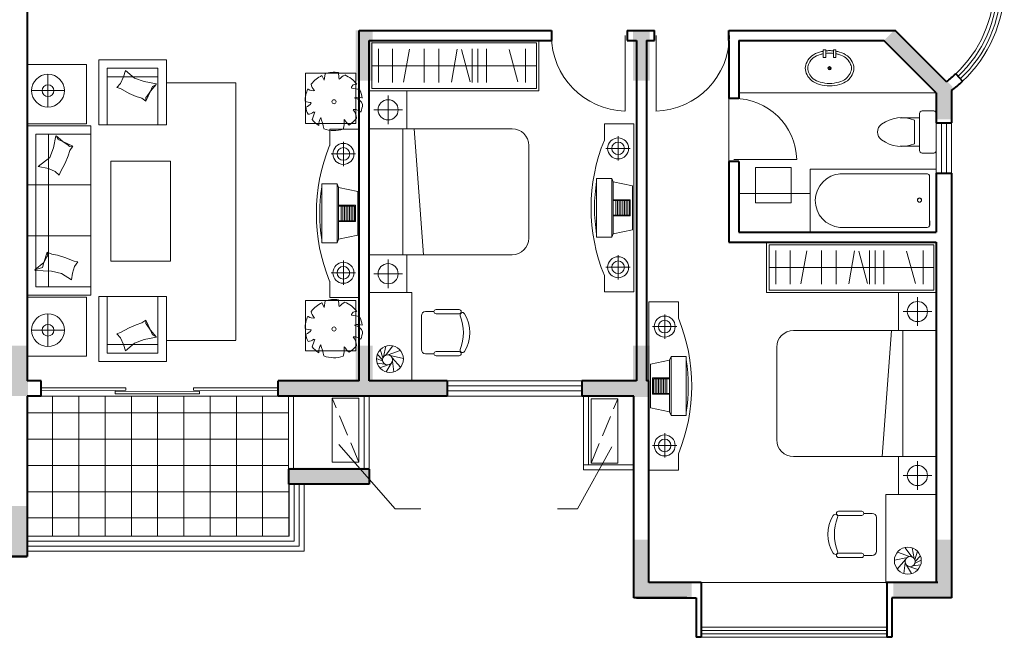
# Model space of a CAD drawing. Units: millimetres. Extents: x 3009.2 to 3037.2, y 1809.5 to 1830.
# Drawn here: x 3025.5 to 3037.2, y 1809.5 to 1816.9 of the extents above; entities that cross this region are included whole.
import ezdxf

# ---------------------------------------------------------------- set-up
doc = ezdxf.new("R2010")
doc.units = ezdxf.units.MM
doc.linetypes.add('DASH', pattern=[0.35, 0.25, -0.1])
for name, color, linetype, lineweight in [('FURNITURE', 220, 'Continuous', 5), ('H', 13, 'Continuous', 5), ('JJ', 252, 'Continuous', 5), ('Muro1', 162, 'Continuous', 40), ('PUB_DIM', 3, 'Continuous', 5), ('Puertas', 52, 'Continuous', 5), ('TOILET', 4, 'Continuous', 5), ('WC', 10, 'Continuous', 5), ('WINDOW', 2, 'Continuous', 5)]:
    doc.layers.add(name, color=color, linetype=linetype, lineweight=lineweight)
doc.styles.add('DIM_FONT', font='SIMPLEX.shx', dxfattribs={"width": 0.8})
doc.styles.get("Standard").update_dxf_attribs({"font": 'arial.ttf'})

# ---------------------------------------------------------------- blocks, each defined once
blk = doc.blocks.new('_C20TYU')
at = {"layer": 'WC'}
for p, q in [((0, 10), (0, -10)), ((0, 10), (3.5, 10)), ((3.5, 10), (3.5, 8.06)), ((1.87, 8.52), (1.87, 5.62)), ((0.42, 7.07), (3.32, 7.07)), ((2.46, 3.08), (0.17, 2.61)), ((0.17, 2.61), (0.17, 0)), ((2.63, 3.5), (2.46, 3.08)), ((2.46, 3.08), (2.46, 0)), ((4.43, 3.5), (2.63, 3.5)), ((2.63, 3.5), (2.63, -3.5)), ((4.43, 3.5), (4.43, -3.5)), ((0.43, 0), (0.43, 0.97)), ((0.43, 0.97), (2.46, 0.97)), ((0.53, 0), (0.53, 0.87)), ((0.53, 0.87), (2.46, 0.87)), ((0.73, 0), (0.73, 0.87)), ((0.93, 0), (0.93, 0.87)), ((1.13, 0), (1.13, 0.87)), ((1.33, 0), (1.33, 0.87)), ((1.53, 0), (1.53, 0.87)), ((1.73, 0), (1.73, 0.87)), ((1.93, 0), (1.93, 0.87)), ((2.13, 0), (2.13, 0.87)), ((0.17, -2.61), (0.17, 0)), ((0.43, 0), (0.43, -0.97)), ((0.43, -0.97), (2.46, -0.97)), ((0.53, 0), (0.53, -0.87)), ((0.53, -0.87), (2.46, -0.87)), ((0.73, 0), (0.73, -0.87)), ((0.93, 0), (0.93, -0.87)), ((1.13, 0), (1.13, -0.87)), ((1.33, 0), (1.33, -0.87)), ((1.53, 0), (1.53, -0.87)), ((1.73, 0), (1.73, -0.87)), ((1.93, 0), (1.93, -0.87)), ((2.13, 0), (2.13, -0.87)), ((2.46, -3.08), (2.46, 0)), ((2.46, -3.08), (0.17, -2.61)), ((2.63, -3.5), (2.46, -3.08)), ((4.43, -3.5), (2.63, -3.5)), ((1.87, -8.52), (1.87, -5.62)), ((0.42, -7.07), (3.32, -7.07)), ((3.5, -8.06), (3.5, -10)), ((0, -10), (3.5, -10))]:
    blk.add_line(p, q, dxfattribs=at)
for centre, radius in [((1.87, 7.07), 1.25), ((1.87, 7.07), 0.75), ((1.87, -7.07), 1.25), ((1.87, -7.07), 0.75)]:
    blk.add_circle(centre, radius, dxfattribs=at)
for centre, radius, start, end in [((-16.23, 0), 21.32, 337.7852, 22.2148), ((-16.04, 0), 20.72, 351.2285, 8.7715)]:
    blk.add_arc(centre, radius, start, end, dxfattribs=at)
at = {"style": 'DIM_FONT', "width": 0.8, "flags": 9}
for tag in ['YSIZE', 'XSIZE']:
    blk.add_attdef(tag, (0, 0), '', height=0.5, dxfattribs=at)
blk = doc.blocks.new('_C0BXV')
at = {"layer": 'JJ', "xscale": -100, "yscale": 100, "zscale": 100, "rotation": 89.9999999999999}
blk.add_blockref('_C20TYU', (0, 0), dxfattribs=at)
at = {"style": 'DIM_FONT', "width": 0.8, "flags": 9}
for tag in ['XSIZE', 'YSIZE']:
    blk.add_attdef(tag, (0, 0), '', height=0.5, dxfattribs=at)
blk = doc.blocks.new('M_E24TTP')
at = {"layer": 'TOILET', "color": 7}
for p, q in [((-170, 200), (-170, 430)), ((170, 200), (170, 430)), ((-140, 260), (140, 260)), ((-250, 30), (-250, 170)), ((-220, 200), (220, 200)), ((250, 170), (250, 30)), ((220, 0), (-220, 0))]:
    blk.add_line(p, q, dxfattribs=at)
for centre, radius, start, end in [((227, 413), 398, 143.3619, 202.5495), ((0, 590), 110, 33.4509, 146.5491), ((-227, 413), 398, 337.4505, 36.6381), ((-220, 170), 30, 90, 180), ((220, 170), 30, 0, 90), ((-220, 30), 30, 180, 270), ((220, 30), 30, 270, 0)]:
    blk.add_arc(centre, radius, start, end, dxfattribs=at)
at = {"style": 'DIM_FONT', "width": 0.8, "flags": 9}
for tag in ['XSIZE', 'YSIZE']:
    blk.add_attdef(tag, (0, 0), '', height=0.5, dxfattribs=at)
blk = doc.blocks.new('_E6GUL')
at = {"layer": 'WC'}
for points in [[(-0.75, 2.03, 0.026429), (-1.19, 1.93, 0.082314), (-2.12, 1.48, 0.114383), (-2.69, 0.76, 0.13438), (-2.9, 0, 0.13438), (-2.69, -0.76, 0.114383), (-2.12, -1.48, 0.082314), (-1.19, -1.93, 0.07067), (0, -2.1, 0.07067), (1.19, -1.93, 0.082314), (2.12, -1.48, 0.114383), (2.69, -0.76, 0.13438), (2.9, 0, 0.137198)], [(-0.75, 1.73, 0.023054), (-1.11, 1.64, 0.082314), (-1.95, 1.24, 0.115519), (-2.43, 0.61, 0.13438), (-2.6, 0, 0.13438), (-2.43, -0.61, 0.115519), (-1.95, -1.24, 0.082314), (-1.11, -1.64, 0.07067), (0, -1.8, 0.07067), (1.11, -1.64, 0.082314), (1.95, -1.24, 0.115519), (2.43, -0.61, 0.13438), (2.6, 0, 0.137558)], [(0.45, 2.08, 0.026396), (0, 2.1, 0.026396), (-0.45, 2.08, 0.082314)], [(0.45, 1.77, 0.028399), (0, 1.8, 0.028399), (-0.45, 1.77, 0.082314)], [(2.9, 0, 0.13438), (2.69, 0.76, 0.114383), (2.12, 1.48, 0.082314), (1.19, 1.93, 0.026429), (0.75, 2.03, 0.027051)], [(2.6, 0, 0.13438), (2.43, 0.61, 0.115519), (1.95, 1.24, 0.082314), (1.11, 1.64, 0.023054), (0.75, 1.73, 0.029229)]]:
    blk.add_lwpolyline(points, format="xyb", dxfattribs=at)
for points in [[(-0.45, 2.2), (-0.75, 2.2), (-0.75, 1.3), (-0.45, 1.3)], [(0.75, 2.2), (0.45, 2.2), (0.45, 1.3), (0.75, 1.3)]]:
    blk.add_lwpolyline(points, close=True, dxfattribs=at)
for radius in [0.2, 0.1]:
    blk.add_circle((0, 0), radius, dxfattribs=at)
at = {"style": 'DIM_FONT', "width": 0.8, "flags": 9}
for tag in ['YSIZE', 'XSIZE']:
    blk.add_attdef(tag, (0, 0), '', height=0.5, dxfattribs=at)

msp = doc.modelspace()

# ---------------------------------------------------------------- linework, layer by layer
at = {"layer": 'FURNITURE', "linetype": 'ByBlock'}
for p, q in [((3029.646, 1816.039), (3029.646, 1816.639)), ((3029.646, 1816.639), (3031.666, 1816.639)), ((3029.676, 1816.069), (3029.676, 1816.609)), ((3029.676, 1816.609), (3031.636, 1816.609)), ((3031.636, 1816.609), (3031.636, 1816.069)), ((3031.666, 1816.639), (3031.666, 1816.039)), ((3029.755, 1816.539), (3029.755, 1816.139)), ((3029.925, 1816.539), (3029.925, 1816.139)), ((3030.125, 1816.537), (3030.055, 1816.143)), ((3030.301, 1816.539), (3030.301, 1816.139)), ((3030.474, 1816.539), (3030.474, 1816.139)), ((3030.694, 1816.537), (3030.624, 1816.143)), ((3030.744, 1816.532), (3030.848, 1816.146)), ((3030.87, 1816.539), (3030.87, 1816.139)), ((3030.938, 1816.539), (3030.938, 1816.139)), ((3031.043, 1816.539), (3031.043, 1816.139)), ((3031.313, 1816.532), (3031.417, 1816.146)), ((3031.508, 1816.539), (3031.508, 1816.139)), ((3025.576, 1816.353), (3025.576, 1815.647)), ((3026.282, 1816.353), (3025.576, 1816.353)), ((3026.282, 1816.353), (3026.282, 1815.647)), ((3027.233, 1816.41), (3026.427, 1816.41)), ((3026.427, 1816.41), (3026.427, 1815.636)), ((3027.233, 1816.41), (3027.233, 1815.636)), ((3029.676, 1816.339), (3031.636, 1816.339)), ((3025.823, 1815.847), (3025.823, 1816.237)), ((3026.527, 1816.309), (3026.527, 1815.636)), ((3026.527, 1816.309), (3027.132, 1816.309)), ((3027.132, 1816.208), (3026.527, 1816.208)), ((3026.722, 1816.207), (3026.688, 1816.129)), ((3026.746, 1816.282), (3026.722, 1816.207)), ((3026.852, 1816.191), (3026.746, 1816.282)), ((3027.132, 1816.309), (3027.132, 1815.636)), ((3028.889, 1816.25), (3028.889, 1815.65)), ((3029.489, 1816.25), (3028.889, 1816.25)), ((3029.082, 1816.224), (3029.082, 1816.224)), ((3029.111, 1816.168), (3029.082, 1816.224)), ((3029.121, 1816.244), (3029.111, 1816.168)), ((3029.489, 1815.65), (3029.489, 1816.25)), ((3026.688, 1816.129), (3026.642, 1816.08)), ((3026.642, 1816.08), (3026.685, 1816.066)), ((3026.968, 1816.149), (3026.852, 1816.191)), ((3027.114, 1816.122), (3026.968, 1816.149)), ((3027.111, 1816.115), (3027.043, 1816.035)), ((3027.043, 1816.035), (3027.068, 1816.093)), ((3027.068, 1816.093), (3027.111, 1816.115)), ((3027.233, 1816.137), (3028.06, 1816.137)), ((3028.06, 1816.137), (3028.06, 1813.075)), ((3025.628, 1816.042), (3026.018, 1816.042)), ((3026.685, 1816.066), (3026.789, 1816.008)), ((3026.789, 1816.008), (3026.874, 1815.971)), ((3026.874, 1815.971), (3026.939, 1815.951)), ((3026.986, 1815.959), (3027.001, 1815.973)), ((3026.988, 1815.917), (3026.986, 1815.959)), ((3027.043, 1816.035), (3026.988, 1815.917)), ((3027.001, 1815.973), (3027.043, 1816.035)), ((3031.666, 1816.039), (3029.646, 1816.039)), ((3029.646, 1815.589), (3029.646, 1816.039)), ((3029.646, 1816.039), (3030.096, 1816.039)), ((3031.636, 1816.069), (3029.676, 1816.069)), ((3029.871, 1815.984), (3029.871, 1815.644)), ((3030.096, 1816.039), (3030.096, 1815.589)), ((3034.046, 1816.015), (3036.396, 1816.015)), ((3026.939, 1815.951), (3026.988, 1815.917)), ((3033.926, 1815.95), (3033.926, 1815.2)), ((3030.041, 1815.814), (3029.701, 1815.814)), ((3026.282, 1815.647), (3025.576, 1815.647)), ((3025.576, 1815.625), (3025.576, 1813.609)), ((3025.576, 1815.625), (3026.332, 1815.625)), ((3026.332, 1815.625), (3026.332, 1814.315)), ((3027.233, 1815.636), (3026.427, 1815.636)), ((3028.889, 1815.65), (3029.489, 1815.65)), ((3025.677, 1813.71), (3025.677, 1815.525)), ((3025.677, 1815.525), (3026.332, 1815.525)), ((3025.828, 1815.525), (3025.828, 1813.71)), ((3025.915, 1815.506), (3025.888, 1815.36)), ((3025.944, 1815.461), (3025.921, 1815.503)), ((3025.921, 1815.503), (3026.001, 1815.436)), ((3030.096, 1815.589), (3029.646, 1815.589)), ((3029.646, 1814.089), (3029.646, 1815.589)), ((3029.646, 1815.589), (3031.346, 1815.589)), ((3030.046, 1814.089), (3030.046, 1815.589)), ((3030.18, 1815.589), (3030.291, 1814.089)), ((3026.001, 1815.436), (3025.944, 1815.461)), ((3026.064, 1815.393), (3026.001, 1815.436)), ((3026.001, 1815.436), (3026.119, 1815.38)), ((3026.078, 1815.379), (3026.064, 1815.393)), ((3026.119, 1815.38), (3026.078, 1815.379)), ((3026.085, 1815.331), (3026.119, 1815.38)), ((3031.546, 1814.289), (3031.546, 1815.389)), ((3025.888, 1815.36), (3025.846, 1815.245)), ((3026.028, 1815.181), (3026.065, 1815.266)), ((3026.065, 1815.266), (3026.085, 1815.331)), ((3025.846, 1815.245), (3025.705, 1815.138)), ((3025.705, 1815.138), (3025.829, 1815.114)), ((3025.971, 1815.077), (3026.028, 1815.181)), ((3026.572, 1815.202), (3026.572, 1814.015)), ((3027.282, 1815.202), (3026.572, 1815.202)), ((3027.282, 1815.202), (3027.282, 1814.015)), ((3025.829, 1815.114), (3025.907, 1815.08)), ((3025.907, 1815.08), (3025.957, 1815.035)), ((3025.957, 1815.035), (3025.971, 1815.077)), ((3034.667, 1815.126), (3034.245, 1815.126)), ((3034.245, 1815.126), (3034.245, 1814.709)), ((3034.667, 1814.709), (3034.667, 1815.126)), ((3036.396, 1815.109), (3034.896, 1815.109)), ((3034.896, 1815.109), (3034.896, 1814.359)), ((3035.247, 1815.053), (3036.292, 1815.051)), ((3036.316, 1815.022), (3036.316, 1814.972)), ((3036.316, 1815.022), (3036.316, 1815.013)), ((3036.396, 1814.359), (3036.396, 1815.109)), ((3025.576, 1814.92), (3026.332, 1814.92)), ((3036.316, 1814.449), (3036.316, 1815.015)), ((3034.046, 1814.818), (3034.896, 1814.818)), ((3034.245, 1814.709), (3034.667, 1814.709)), ((3036.317, 1814.439), (3036.317, 1814.495)), ((3036.317, 1814.445), (3036.317, 1814.456)), ((3034.896, 1814.359), (3036.396, 1814.359)), ((3035.247, 1814.415), (3036.254, 1814.415)), ((3036.254, 1814.415), (3036.287, 1814.415)), ((3025.576, 1814.315), (3026.332, 1814.315)), ((3026.332, 1813.609), (3026.332, 1814.315)), ((3034.376, 1813.639), (3034.376, 1814.239)), ((3034.376, 1814.239), (3036.396, 1814.239)), ((3034.406, 1813.669), (3034.406, 1814.209)), ((3034.406, 1814.209), (3036.366, 1814.209)), ((3036.366, 1814.209), (3036.366, 1813.669)), ((3036.396, 1814.239), (3036.396, 1813.639)), ((3025.775, 1813.998), (3025.815, 1814.122)), ((3025.868, 1814.095), (3025.815, 1814.122)), ((3025.815, 1814.122), (3025.822, 1814.081)), ((3025.935, 1814.083), (3025.868, 1814.095)), ((3029.646, 1813.639), (3029.646, 1814.089)), ((3029.646, 1814.089), (3030.096, 1814.089)), ((3029.646, 1814.089), (3031.346, 1814.089)), ((3030.096, 1814.089), (3030.096, 1813.639)), ((3034.485, 1814.139), (3034.485, 1813.739)), ((3034.655, 1814.139), (3034.655, 1813.739)), ((3034.855, 1814.137), (3034.785, 1813.743)), ((3035.031, 1814.139), (3035.031, 1813.739)), ((3035.204, 1814.139), (3035.204, 1813.739)), ((3035.424, 1814.137), (3035.354, 1813.743)), ((3035.474, 1814.132), (3035.578, 1813.746)), ((3035.6, 1814.139), (3035.6, 1813.739)), ((3035.668, 1814.139), (3035.668, 1813.739)), ((3035.773, 1814.139), (3035.773, 1813.739)), ((3036.043, 1814.132), (3036.147, 1813.746)), ((3036.238, 1814.139), (3036.238, 1813.739)), ((3025.668, 1813.91), (3025.775, 1813.998)), ((3025.775, 1813.998), (3025.758, 1813.937)), ((3025.81, 1814.065), (3025.775, 1813.998)), ((3025.822, 1814.081), (3025.81, 1814.065)), ((3026.024, 1814.057), (3025.935, 1814.083)), ((3026.135, 1814.014), (3026.024, 1814.057)), ((3026.178, 1814.005), (3026.135, 1814.014)), ((3026.14, 1813.95), (3026.178, 1814.005)), ((3027.282, 1814.015), (3026.572, 1814.015)), ((3029.871, 1814.034), (3029.871, 1813.694)), ((3025.666, 1813.903), (3025.865, 1813.895)), ((3025.758, 1813.937), (3025.668, 1813.91)), ((3025.865, 1813.895), (3025.985, 1813.868)), ((3025.985, 1813.868), (3026.102, 1813.792)), ((3026.102, 1813.792), (3026.116, 1813.869)), ((3026.116, 1813.869), (3026.14, 1813.95)), ((3030.041, 1813.864), (3029.701, 1813.864)), ((3034.406, 1813.939), (3036.366, 1813.939)), ((3026.332, 1813.71), (3025.677, 1813.71)), ((3029.646, 1813.639), (3030.154, 1813.639)), ((3030.096, 1813.639), (3029.646, 1813.639)), ((3030.154, 1813.639), (3030.154, 1812.589)), ((3036.396, 1813.639), (3034.376, 1813.639)), ((3036.366, 1813.669), (3034.406, 1813.669)), ((3035.946, 1813.639), (3035.946, 1813.189)), ((3036.396, 1813.639), (3035.946, 1813.639)), ((3036.396, 1813.189), (3036.396, 1813.639)), ((3026.332, 1813.609), (3025.576, 1813.609)), ((3026.282, 1813.587), (3025.576, 1813.587)), ((3025.576, 1812.882), (3025.576, 1813.587)), ((3026.282, 1812.882), (3026.282, 1813.587)), ((3027.233, 1813.593), (3026.427, 1813.593)), ((3026.427, 1812.819), (3026.427, 1813.593)), ((3026.527, 1812.92), (3026.527, 1813.593)), ((3027.132, 1812.92), (3027.132, 1813.593)), ((3027.233, 1812.819), (3027.233, 1813.593)), ((3028.889, 1813.547), (3028.889, 1812.947)), ((3029.489, 1813.547), (3028.889, 1813.547)), ((3029.082, 1813.521), (3029.082, 1813.521)), ((3029.111, 1813.464), (3029.082, 1813.521)), ((3029.121, 1813.54), (3029.111, 1813.464)), ((3029.489, 1812.947), (3029.489, 1813.547)), ((3036.171, 1813.584), (3036.171, 1813.244)), ((3025.823, 1813.387), (3025.823, 1812.997)), ((3030.317, 1813.413), (3030.417, 1813.413)), ((3030.442, 1813.438), (3030.717, 1813.438)), ((3030.717, 1813.388), (3030.442, 1813.388)), ((3036.001, 1813.414), (3036.341, 1813.414)), ((3026.874, 1813.258), (3026.939, 1813.278)), ((3026.939, 1813.278), (3026.988, 1813.312)), ((3026.988, 1813.312), (3026.986, 1813.271)), ((3026.986, 1813.271), (3027.001, 1813.256)), ((3027.043, 1813.194), (3026.988, 1813.312)), ((3030.267, 1812.963), (3030.267, 1813.363)), ((3025.628, 1813.192), (3026.018, 1813.192)), ((3026.642, 1813.149), (3026.685, 1813.164)), ((3026.688, 1813.1), (3026.642, 1813.149)), ((3026.685, 1813.164), (3026.789, 1813.221)), ((3026.789, 1813.221), (3026.874, 1813.258)), ((3027.001, 1813.256), (3027.043, 1813.194)), ((3027.043, 1813.194), (3027.068, 1813.137)), ((3027.111, 1813.114), (3027.043, 1813.194)), ((3036.396, 1813.189), (3034.696, 1813.189)), ((3035.863, 1813.189), (3035.752, 1811.689)), ((3035.946, 1813.189), (3036.396, 1813.189)), ((3035.996, 1811.689), (3035.996, 1813.189)), ((3036.396, 1811.689), (3036.396, 1813.189)), ((3026.722, 1813.022), (3026.688, 1813.1)), ((3026.852, 1813.038), (3026.746, 1812.948)), ((3026.968, 1813.081), (3026.852, 1813.038)), ((3027.114, 1813.108), (3026.968, 1813.081)), ((3027.068, 1813.137), (3027.111, 1813.114)), ((3027.233, 1813.071), (3028.06, 1813.071)), ((3027.132, 1813.021), (3026.527, 1813.021)), ((3026.527, 1812.92), (3027.132, 1812.92)), ((3026.746, 1812.948), (3026.722, 1813.022)), ((3028.889, 1812.947), (3029.489, 1812.947)), ((3029.809, 1812.862), (3029.778, 1812.962)), ((3029.817, 1812.875), (3029.843, 1813.002)), ((3029.84, 1812.892), (3029.928, 1813.006)), ((3029.872, 1812.898), (3030.016, 1812.952)), ((3030.317, 1812.913), (3030.417, 1812.913)), ((3030.442, 1812.938), (3030.717, 1812.938)), ((3034.496, 1811.889), (3034.496, 1812.989)), ((3026.282, 1812.882), (3025.576, 1812.882)), ((3027.233, 1812.819), (3026.427, 1812.819)), ((3029.807, 1812.822), (3029.733, 1812.857)), ((3029.83, 1812.79), (3029.74, 1812.8)), ((3029.805, 1812.841), (3029.743, 1812.909)), ((3029.907, 1812.796), (3029.848, 1812.696)), ((3029.895, 1812.89), (3030.053, 1812.855)), ((3029.919, 1812.864), (3030.018, 1812.751)), ((3029.923, 1812.823), (3029.939, 1812.697)), ((3030.717, 1812.888), (3030.442, 1812.888)), ((3029.871, 1812.779), (3029.772, 1812.744)), ((3036.396, 1811.689), (3034.696, 1811.689)), ((3035.946, 1811.689), (3035.946, 1811.239)), ((3036.396, 1811.689), (3035.946, 1811.689)), ((3036.171, 1811.634), (3036.171, 1811.294)), ((3036.396, 1811.239), (3036.396, 1811.689)), ((3036.001, 1811.464), (3036.341, 1811.464)), ((3035.796, 1811.239), (3036.396, 1811.239)), ((3035.796, 1811.239), (3035.796, 1810.189)), ((3035.946, 1811.239), (3036.396, 1811.239)), ((3035.508, 1811.038), (3035.233, 1811.038)), ((3035.233, 1810.988), (3035.508, 1810.988)), ((3035.633, 1811.013), (3035.533, 1811.013)), ((3035.683, 1810.563), (3035.683, 1810.963)), ((3036.11, 1810.492), (3036.022, 1810.606)), ((3036.133, 1810.475), (3036.107, 1810.602)), ((3035.508, 1810.538), (3035.233, 1810.538)), ((3035.233, 1810.488), (3035.508, 1810.488)), ((3035.633, 1810.513), (3035.533, 1810.513)), ((3036.055, 1810.49), (3035.897, 1810.455)), ((3036.031, 1810.464), (3035.932, 1810.351)), ((3036.078, 1810.498), (3035.934, 1810.552)), ((3036.141, 1810.462), (3036.172, 1810.562)), ((3036.143, 1810.422), (3036.217, 1810.457)), ((3036.145, 1810.441), (3036.207, 1810.509)), ((3036.027, 1810.423), (3036.011, 1810.297)), ((3036.043, 1810.396), (3036.102, 1810.296)), ((3036.079, 1810.379), (3036.178, 1810.344)), ((3036.12, 1810.39), (3036.21, 1810.4)), ((3035.806, 1810.189), (3033.596, 1810.189))]:
    msp.add_line(p, q, dxfattribs=at)
for centre, radius in [((3025.823, 1816.042), 0.195), ((3025.823, 1816.042), 0.0697), ((3029.228, 1815.91), 0.0247), ((3029.871, 1815.814), 0.12), ((3036.196, 1814.74), 0.025), ((3036.196, 1814.74), 0.023), ((3029.871, 1813.864), 0.12), ((3036.171, 1813.414), 0.12), ((3025.823, 1813.192), 0.195), ((3025.823, 1813.192), 0.0697), ((3029.228, 1813.206), 0.0247), ((3029.893, 1812.85), 0.16), ((3029.865, 1812.839), 0.06), ((3036.171, 1811.464), 0.12), ((3036.057, 1810.45), 0.16), ((3036.085, 1810.439), 0.06)]:
    msp.add_circle(centre, radius, dxfattribs=at)
for centre, radius, start, end in [((3029.228, 1815.913), 0.341, 115.1755, 142.7249), ((3029.228, 1815.913), 0.348, 81.525, 107.9574), ((3029.849, 1816.29), 0.57, 183.3351, 191.4272), ((3029.554, 1815.904), 0.38, 121.4685, 134.0218), ((3029.228, 1815.913), 0.34, 37.3608, 67.9897), ((3029.1, 1816.141), 0.145, 188.2849, 220.2797), ((3029.49, 1816.065), 0.0565, 79.9893, 171.059), ((3029.228, 1815.913), 0.345, 154.4144, 179.4679), ((3028.976, 1816.124), 0.0842, 229.04, 285.1445), ((3029.585, 1816.775), 0.718, 257.8762, 265.8535), ((3029.515, 1815.821), 0.143, 69.4009, 108.1991), ((3029.228, 1815.913), 0.338, 6.9644, 25.6502), ((3028.942, 1816.027), 0.125, 242.1872, 276.7225), ((3029.228, 1815.913), 0.344, 191.0979, 205.9233), ((3028.849, 1815.97), 0.131, 290.2589, 324.6132), ((3029.46, 1815.838), 0.115, 20.3048, 82.6088), ((3029.228, 1815.913), 0.342, 338.4723, 354.0764), ((3028.92, 1815.862), 0.0996, 269.0349, 312.9546), ((3027.984, 1816.092), 1.058, 338.0901, 343.3603), ((3029.47, 1815.711), 0.106, 48.1722, 98.1686), ((3029.302, 1815.695), 0.194, 5.6907, 38.3418), ((3029.228, 1815.913), 0.339, 219.3248, 237.3902), ((3029.196, 1815.641), 0.151, 147.1456, 185.2677), ((3027.863, 1815.315), 1.274, 12.4549, 18.7135), ((3028.924, 1815.682), 0.425, 346.7854, 2.0545), ((3029.639, 1815.899), 0.353, 214.807, 229.1464), ((3029.228, 1815.913), 0.333, 302.5536, 323.406), ((3029.228, 1815.913), 0.346, 249.37, 288.4693), ((3031.346, 1815.389), 0.2, 0, 90), ((3035.276, 1814.733), 0.32, 93.0631, 264.8389), ((3036.286, 1815.022), 0.03, 79.824, 90), ((3036.286, 1815.022), 0.03, 0, 90), ((3036.287, 1814.445), 0.03, 270, 0), ((3036.286, 1814.449), 0.03, 350.4293, 360), ((3031.346, 1814.289), 0.2, 270, 0), ((3029.228, 1813.21), 0.341, 115.1755, 142.7249), ((3029.228, 1813.21), 0.348, 81.525, 107.9574), ((3029.849, 1813.587), 0.57, 183.3351, 191.4272), ((3029.554, 1813.2), 0.38, 121.4685, 134.0218), ((3029.228, 1813.21), 0.34, 37.3608, 67.9897), ((3029.1, 1813.437), 0.145, 188.2849, 220.2797), ((3029.49, 1813.361), 0.0565, 79.9893, 171.059), ((3030.317, 1813.363), 0.05, 90, 180), ((3030.442, 1813.413), 0.025, 90, 270), ((3030.717, 1813.413), 0.025, 270, 90), ((3030.756, 1813.374), 0.0281, 31.8908, 201.2393), ((3030.418, 1813.163), 0.426, 328.1092, 31.8908), ((3029.228, 1813.21), 0.345, 154.4144, 179.4679), ((3028.976, 1813.42), 0.0842, 229.04, 285.1445), ((3029.585, 1814.072), 0.718, 257.8762, 265.8535), ((3029.228, 1813.21), 0.338, 6.9644, 25.6502), ((3030.215, 1813.163), 0.552, 338.7607, 21.2393), ((3028.942, 1813.323), 0.125, 242.1872, 276.7225), ((3028.849, 1813.267), 0.131, 290.2589, 324.6132), ((3029.515, 1813.117), 0.143, 69.4009, 108.1991), ((3029.46, 1813.134), 0.115, 20.3048, 82.6088), ((3029.228, 1813.21), 0.342, 338.4723, 354.0764), ((3034.696, 1812.989), 0.2, 90, 180), ((3029.228, 1813.21), 0.344, 191.0979, 205.9233), ((3028.92, 1813.159), 0.0996, 269.0349, 312.9546), ((3027.984, 1813.389), 1.058, 338.0901, 343.3603), ((3029.47, 1813.007), 0.106, 48.1722, 98.1686), ((3029.302, 1812.992), 0.194, 5.6907, 38.3418), ((3029.228, 1813.21), 0.339, 219.3248, 237.3902), ((3029.196, 1812.938), 0.151, 147.1456, 185.2677), ((3027.863, 1812.611), 1.274, 12.4549, 18.7135), ((3028.924, 1812.979), 0.425, 346.7854, 2.0545), ((3029.639, 1813.196), 0.353, 214.807, 229.1464), ((3029.228, 1813.21), 0.333, 302.5536, 323.406), ((3030.317, 1812.963), 0.05, 180, 270), ((3030.442, 1812.913), 0.025, 90, 270), ((3030.717, 1812.913), 0.025, 270, 90), ((3030.756, 1812.953), 0.0281, 158.7607, 328.1092), ((3029.228, 1813.21), 0.346, 249.37, 288.4693), ((3034.696, 1811.889), 0.2, 180, 270), ((3035.233, 1811.013), 0.025, 90, 270), ((3035.508, 1811.013), 0.025, 270, 90), ((3035.532, 1810.763), 0.426, 148.1092, 211.8908), ((3035.194, 1810.974), 0.0281, 338.7607, 148.1092), ((3035.735, 1810.763), 0.552, 158.7607, 201.2393), ((3035.633, 1810.963), 0.05, 0, 90), ((3035.194, 1810.553), 0.0281, 211.8908, 21.2393), ((3035.233, 1810.513), 0.025, 90, 270), ((3035.508, 1810.513), 0.025, 270, 90), ((3035.633, 1810.563), 0.05, 270, 0)]:
    msp.add_arc(centre, radius, start, end, dxfattribs=at)
at = {"layer": 'H'}
for points in [[(3029.486, 1816.159), (3029.686, 1816.159), (3029.486, 1816.759), (3029.686, 1816.759)], [(3032.786, 1816.159), (3032.986, 1816.159), (3032.786, 1816.759), (3032.986, 1816.759)], [(3035.765, 1816.632), (3035.907, 1816.773), (3036.386, 1816.011), (3036.586, 1816.093)], [(3036.386, 1816.011), (3036.586, 1816.093), (3036.386, 1815.699), (3036.586, 1815.699)], [(3025.586, 1812.409), (3025.386, 1812.409), (3025.586, 1813.009), (3025.386, 1813.009)], [(3029.486, 1812.409), (3029.686, 1812.409), (3029.486, 1813.009), (3029.686, 1813.009)], [(3032.786, 1812.399), (3032.986, 1812.399), (3032.786, 1813.009), (3032.986, 1813.009)], [(3028.563, 1812.599), (3028.563, 1812.399), (3030.576, 1812.599), (3030.576, 1812.399)], [(3032.176, 1812.599), (3032.176, 1812.399), (3032.786, 1812.599), (3032.986, 1812.399)], [(3028.687, 1811.557), (3028.687, 1811.357), (3029.646, 1811.557), (3029.646, 1811.357)], [(3025.586, 1810.499), (3025.386, 1810.499), (3025.586, 1811.099), (3025.386, 1811.099)], [(3032.786, 1809.999), (3032.986, 1810.199), (3032.786, 1810.699), (3032.986, 1810.699)], [(3036.586, 1809.999), (3036.386, 1810.199), (3036.586, 1810.699), (3036.386, 1810.699)], [(3033.486, 1810.199), (3033.486, 1809.999), (3032.986, 1810.199), (3032.786, 1809.999)], [(3035.886, 1810.199), (3035.886, 1809.999), (3036.386, 1810.199), (3036.586, 1809.999)]]:
    msp.add_solid(points, dxfattribs=at)
at = {"layer": 'Muro1'}
for points in [[(3025.576, 1817.839), (3025.576, 1812.589)], [(3029.526, 1812.589), (3029.526, 1816.759)], [(3029.526, 1816.759), (3031.816, 1816.759)], [(3031.816, 1816.759), (3031.816, 1816.639)], [(3032.716, 1816.759), (3032.946, 1816.759)], [(3032.716, 1816.759), (3032.716, 1816.639)], [(3032.946, 1816.759), (3033.042, 1816.759)], [(3033.042, 1816.639), (3033.042, 1816.759)], [(3033.926, 1816.639), (3033.926, 1816.759)], [(3033.926, 1816.759), (3035.907, 1816.759)], [(3036.517, 1816.148), (3035.907, 1816.759)], [(3029.646, 1812.589), (3029.646, 1816.639)], [(3029.646, 1816.639), (3031.816, 1816.639)], [(3032.716, 1816.639), (3032.826, 1816.639)], [(3032.826, 1816.639), (3032.826, 1812.589)], [(3032.946, 1816.639), (3032.946, 1812.589)], [(3032.946, 1816.639), (3033.042, 1816.639)], [(3033.926, 1816.639), (3033.926, 1815.95)], [(3034.046, 1816.639), (3034.046, 1815.95)], [(3034.046, 1816.639), (3035.772, 1816.639)], [(3036.396, 1816.015), (3035.772, 1816.639)], [(3036.627, 1816.241), (3036.709, 1816.153)], [(3036.396, 1816.015), (3036.396, 1815.659)], [(3036.576, 1816.043), (3036.576, 1815.659)], [(3034.046, 1815.95), (3033.926, 1815.95)], [(3036.396, 1815.659), (3036.576, 1815.659)], [(3033.926, 1815.2), (3033.926, 1814.239)], [(3034.046, 1815.2), (3033.926, 1815.2)], [(3034.046, 1815.2), (3034.046, 1814.359)], [(3036.396, 1815.059), (3036.396, 1814.359)], [(3036.396, 1815.059), (3036.576, 1815.059)], [(3036.576, 1815.059), (3036.576, 1810.009)], [(3034.046, 1814.359), (3036.396, 1814.359)], [(3033.926, 1814.239), (3036.396, 1814.239)], [(3036.396, 1814.239), (3036.396, 1810.189)], [(3025.743, 1812.589), (3025.576, 1812.589)], [(3025.743, 1812.409), (3025.743, 1812.589)], [(3029.526, 1812.589), (3028.563, 1812.589)], [(3028.563, 1812.409), (3028.563, 1812.589)], [(3030.576, 1812.589), (3029.646, 1812.589)], [(3030.576, 1812.589), (3030.576, 1812.409)], [(3032.826, 1812.589), (3032.176, 1812.589)], [(3032.176, 1812.589), (3032.176, 1812.409)], [(3032.976, 1812.589), (3032.946, 1812.589)], [(3032.976, 1810.189), (3032.976, 1812.589)], [(3025.743, 1812.409), (3025.576, 1812.409)], [(3025.576, 1812.409), (3025.576, 1810.742)], [(3030.576, 1812.409), (3028.563, 1812.409)], [(3032.796, 1812.409), (3032.176, 1812.409)], [(3032.796, 1810.009), (3032.796, 1812.409)], [(3028.687, 1811.539), (3028.687, 1811.359)], [(3029.646, 1811.539), (3028.687, 1811.539)], [(3029.586, 1811.539), (3029.496, 1811.539)], [(3029.646, 1811.539), (3029.646, 1811.359)], [(3029.646, 1811.359), (3028.687, 1811.359)], [(3025.576, 1810.742), (3025.576, 1810.562)], [(3025.576, 1810.499), (3025.396, 1810.499)], [(3025.396, 1810.499), (3025.576, 1810.499)], [(3025.576, 1810.562), (3025.576, 1810.499)], [(3033.596, 1810.189), (3032.976, 1810.189)], [(3033.596, 1810.189), (3033.596, 1809.539)], [(3036.416, 1810.189), (3035.796, 1810.189)], [(3035.806, 1810.189), (3035.806, 1809.539)], [(3033.426, 1810.009), (3032.796, 1810.009)], [(3032.826, 1810.009), (3033.536, 1810.009)], [(3033.536, 1810.009), (3033.536, 1809.539)], [(3033.596, 1810.009), (3033.596, 1810.009)], [(3035.866, 1810.009), (3035.866, 1809.539)], [(3036.576, 1810.009), (3035.866, 1810.009)], [(3033.596, 1809.539), (3033.536, 1809.539)], [(3035.866, 1809.539), (3035.806, 1809.539)]]:
    msp.add_lwpolyline(points, dxfattribs=at)
for points in [[(3036.517, 1816.148, 0.024723), (3036.627, 1816.241)], [(3036.576, 1816.043, 0.027514), (3036.709, 1816.153)]]:
    msp.add_lwpolyline(points, format="xyb", dxfattribs=at)
at = {"layer": 'PUB_DIM'}
for p, q in [((3025.743, 1812.409), (3028.563, 1812.409)), ((3029.284, 1811.831), (3029.957, 1811.066)), ((3032.533, 1811.805), (3032.124, 1811.066)), ((3029.957, 1811.066), (3030.261, 1811.066)), ((3029.957, 1811.066), (3030.261, 1811.066)), ((3032.124, 1811.066), (3031.886, 1811.066))]:
    msp.add_line(p, q, dxfattribs=at)
at = {"layer": 'Puertas', "linetype": 'ByBlock'}
for p, q in [((3032.691, 1816.699), (3032.691, 1815.799)), ((3033.06, 1816.699), (3033.06, 1815.799)), ((3036.396, 1815.659), (3036.396, 1815.059)), ((3036.456, 1815.059), (3036.456, 1815.659)), ((3036.516, 1815.059), (3036.516, 1815.659)), ((3036.576, 1815.659), (3036.576, 1815.059)), ((3033.986, 1815.222), (3034.736, 1815.222)), ((3030.576, 1812.589), (3032.176, 1812.589)), ((3032.176, 1812.529), (3030.576, 1812.529)), ((3032.176, 1812.469), (3030.576, 1812.469)), ((3030.576, 1812.409), (3032.176, 1812.409))]:
    msp.add_line(p, q, dxfattribs=at)
for centre, radius, start, end in [((3032.716, 1816.699), 0.9, 180, 268.3769), ((3033.034, 1816.699), 0.9, 271.6231, 0), ((3033.986, 1815.2), 0.75, 1.6231, 90)]:
    msp.add_arc(centre, radius, start, end, dxfattribs=at)
at = {"layer": 'WINDOW'}
for p, q in [((3026.75, 1812.507), (3025.743, 1812.507)), ((3025.743, 1812.507), (3025.744, 1812.475)), ((3025.744, 1812.475), (3026.75, 1812.478)), ((3026.621, 1812.435), (3026.621, 1812.466)), ((3026.621, 1812.466), (3027.628, 1812.463)), ((3026.75, 1812.478), (3026.75, 1812.507)), ((3027.557, 1812.478), (3027.557, 1812.507)), ((3027.557, 1812.507), (3028.563, 1812.507)), ((3028.563, 1812.475), (3027.557, 1812.478)), ((3027.628, 1812.463), (3027.628, 1812.435)), ((3028.563, 1812.507), (3028.563, 1812.475)), ((3025.878, 1810.742), (3025.878, 1812.409)), ((3026.191, 1810.742), (3026.191, 1812.409)), ((3026.503, 1810.742), (3026.503, 1812.409)), ((3027.628, 1812.435), (3026.621, 1812.435)), ((3026.816, 1810.742), (3026.816, 1812.409)), ((3027.128, 1810.742), (3027.128, 1812.409)), ((3027.441, 1810.742), (3027.441, 1812.409)), ((3027.753, 1810.742), (3027.753, 1812.409)), ((3028.066, 1810.742), (3028.066, 1812.409)), ((3028.378, 1810.742), (3028.378, 1812.409)), ((3028.687, 1812.409), (3028.687, 1811.539)), ((3028.747, 1812.409), (3028.747, 1811.539)), ((3029.206, 1811.621), (3029.206, 1812.385)), ((3029.206, 1812.385), (3029.524, 1812.385)), ((3029.524, 1812.385), (3029.524, 1811.621)), ((3029.586, 1811.539), (3029.586, 1812.409)), ((3029.646, 1811.539), (3029.646, 1812.409)), ((3032.196, 1811.531), (3032.196, 1812.401)), ((3032.256, 1811.591), (3032.256, 1812.401)), ((3032.605, 1812.377), (3032.287, 1812.377)), ((3032.287, 1812.377), (3032.287, 1811.612)), ((3032.605, 1811.612), (3032.605, 1812.377)), ((3028.687, 1812.208), (3025.576, 1812.208)), ((3028.687, 1811.896), (3025.576, 1811.896)), ((3028.687, 1811.583), (3025.576, 1811.583)), ((3029.046, 1811.539), (3029.646, 1811.539)), ((3029.524, 1811.621), (3029.206, 1811.621)), ((3029.646, 1811.539), (3029.646, 1811.599)), ((3032.196, 1811.531), (3032.196, 1811.591)), ((3032.796, 1811.591), (3032.196, 1811.591)), ((3032.796, 1811.531), (3032.196, 1811.531)), ((3032.287, 1811.612), (3032.605, 1811.612)), ((3028.691, 1810.742), (3028.691, 1811.359)), ((3028.693, 1810.742), (3028.693, 1811.359)), ((3028.693, 1811.359), (3028.693, 1810.742)), ((3028.753, 1810.682), (3028.753, 1811.359)), ((3028.813, 1810.622), (3028.813, 1811.359)), ((3028.873, 1811.359), (3028.873, 1810.562)), ((3028.873, 1810.562), (3028.873, 1811.359)), ((3028.693, 1811.271), (3025.576, 1811.271)), ((3028.693, 1810.958), (3025.576, 1810.958)), ((3025.576, 1810.742), (3028.693, 1810.742)), ((3028.753, 1810.682), (3025.576, 1810.682)), ((3028.813, 1810.622), (3025.576, 1810.622)), ((3025.576, 1810.562), (3028.873, 1810.562)), ((3035.806, 1809.659), (3033.596, 1809.659)), ((3035.806, 1809.539), (3033.566, 1809.539)), ((3035.806, 1809.619), (3033.596, 1809.619)), ((3035.806, 1809.579), (3033.596, 1809.579))]:
    msp.add_line(p, q, dxfattribs=at)
at = {"layer": 'WINDOW', "linetype": 'DASH'}
for p, q in [((3029.524, 1811.621), (3029.206, 1812.385)), ((3032.287, 1811.612), (3032.605, 1812.377))]:
    msp.add_line(p, q, dxfattribs=at)
at = {"layer": 'WINDOW'}
for radius in [1.569, 1.449, 1.489, 1.529]:
    msp.add_arc((3035.636, 1817.299), radius, 313.1196, 45.9833, dxfattribs=at)

# ---------------------------------------------------------------- block references
at = {"layer": 'JJ', "xscale": 0.1, "yscale": 0.1, "zscale": 0.1}
msp.add_blockref('_E6GUL', (3035.126, 1816.308), dxfattribs=at)
at = {"layer": 'JJ', "yscale": 0.001, "zscale": 0.001}
for name, p, xscale, rotation in [('M_E24TTP', (3036.396, 1815.55), 0.001, 90), ('_C0BXV', (3032.796, 1814.648), -0.001, 269.9999999998636), ('_C0BXV', (3029.526, 1814.582), -0.001, 269.9999999998636), ('_C0BXV', (3032.976, 1812.528), 0.001, 90.0000000001364)]:
    msp.add_blockref(name, p, dxfattribs=dict(at, xscale=xscale, rotation=rotation))

# ---------------------------------------------------------------- texts
at = {"layer": 'FURNITURE', "linetype": 'ByBlock', "text_generation_flag": 4, "width": 0.8, "flags": 9}
for tag, p, s in [('XSIZE', (3029.646, 1816.039), '450'), ('YSIZE', (3029.646, 1816.039), '450'), ('XSIZE', (3029.183, 1815.925), '685'), ('YSIZE', (3029.183, 1815.925), '672'), ('XSIZE', (3025.576, 1814.617), '3500'), ('YSIZE', (3025.576, 1814.617), '1500'), ('XSIZE', (3025.576, 1814.617), '800'), ('YSIZE', (3025.576, 1814.617), '2100'), ('XSIZE', (3026.928, 1814.621), '700'), ('YSIZE', (3026.928, 1814.621), '1100'), ('XSIZE', (3035.646, 1814.359), '1500'), ('YSIZE', (3035.646, 1814.359), '750'), ('XSIZE', (3029.646, 1814.089), '1900'), ('YSIZE', (3029.646, 1814.089), '1500'), ('XSIZE', (3029.646, 1814.089), '450'), ('YSIZE', (3029.646, 1814.089), '450'), ('XSIZE', (3029.646, 1814.089), '1500'), ('YSIZE', (3029.646, 1814.089), '1500'), ('XSIZE', (3029.646, 1814.089), '1900'), ('YSIZE', (3029.646, 1814.089), '1500'), ('XSIZE', (3036.396, 1813.639), '450'), ('YSIZE', (3036.396, 1813.639), '450'), ('XSIZE', (3029.183, 1813.222), '685'), ('YSIZE', (3029.183, 1813.222), '672'), ('XSIZE', (3030.529, 1813.163), '577'), ('YSIZE', (3030.529, 1813.163), '550'), ('XSIZE', (3025.576, 1812.882), '700'), ('YSIZE', (3025.576, 1812.882), '700'), ('XSIZE', (3027.233, 1812.819), '800'), ('YSIZE', (3027.233, 1812.819), '800'), ('XSIZE', (3029.893, 1812.85), '320'), ('YSIZE', (3029.893, 1812.85), '320'), ('XSIZE', (3036.396, 1811.689), '1900'), ('YSIZE', (3036.396, 1811.689), '1500'), ('XSIZE', (3036.396, 1811.689), '450'), ('YSIZE', (3036.396, 1811.689), '450'), ('XSIZE', (3036.396, 1811.689), '1500'), ('YSIZE', (3036.396, 1811.689), '1500'), ('XSIZE', (3036.396, 1811.689), '1900'), ('YSIZE', (3036.396, 1811.689), '1500'), ('XSIZE', (3035.421, 1810.763), '577'), ('YSIZE', (3035.421, 1810.763), '550'), ('XSIZE', (3036.057, 1810.45), '320'), ('YSIZE', (3036.057, 1810.45), '320')]:
    msp.add_attdef(tag, p, s, height=0.000056, rotation=180, dxfattribs=at)

doc.saveas('drawing.dxf')
